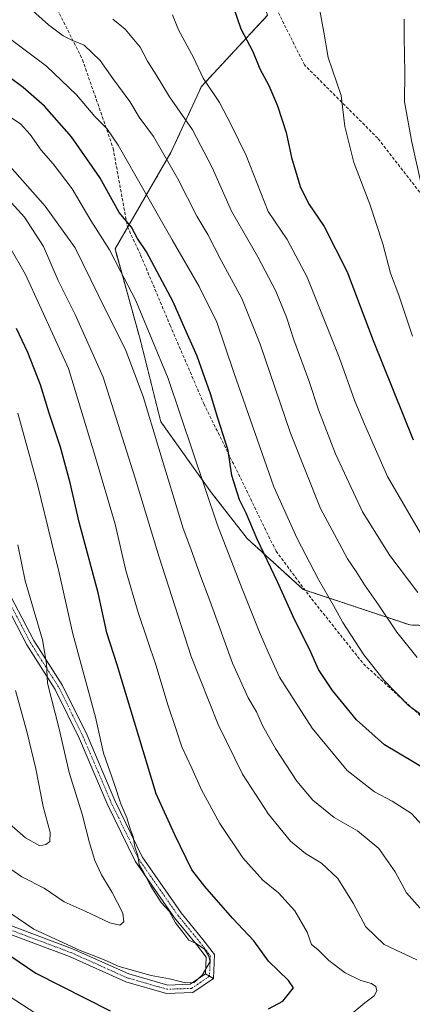
# Model space of a CAD drawing. Units: metres. Extents: x 596791 to 600221, y 4759190 to 4761552.
# Drawn here: x 598145 to 598273, y 4759597 to 4759917 of the extents above; entities that cross this region are included whole.
import ezdxf

# ---------------------------------------------------------------- set-up
doc = ezdxf.new("R2010")
doc.units = ezdxf.units.M
doc.header["$MEASUREMENT"] = 0
for name, pattern in [('TRAZO_Y_PUNTO', [1, 0.5, -0.25, 0, -0.25]), ('TRAZOS', [0.75, 0.5, -0.25]), ('TRAZOSX2', [1.5, 1, -0.5])]:
    doc.linetypes.add(name, pattern=pattern)
for name, color, linetype, lineweight in [('Arbolado forestal', 92, 'TRAZOS', 0), ('Arbolado forestal CxS', 92, 'Continuous', 0), ('Camino', 19, 'Continuous', 0), ('Camino Cxs', 19, 'Continuous', 0), ('Camino eje', 39, 'TRAZO_Y_PUNTO', 13), ('Curva de nivel maestra', 36, 'Continuous', 30), ('Curva de nivel normal', 36, 'Continuous', 0), ('Pista no pavimentada', 254, 'Continuous', 13), ('Pista no pavimentada Cxs', 254, 'Continuous', 0), ('Pista pavimentada eje', 135, 'TRAZO_Y_PUNTO', 0), ('Senda', 19, 'TRAZOSX2', 0)]:
    doc.layers.add(name, color=color, linetype=linetype, lineweight=lineweight)

# ---------------------------------------------------------------- blocks, each defined once
blk = doc.blocks.new('*U175')
at = {"layer": 'Curva de nivel normal', "color": 36, "linetype": 'Continuous', "lineweight": 0}
blk.add_polyline3d([(598143.67, 4759698.95, 710), (598147.38, 4759685.56, 710), (598150.25, 4759673.42, 710), (598152.66, 4759661.17, 710), (598154.99, 4759652.72, 710), (598154.89, 4759649.83, 710), (598153.58, 4759648.87, 710), (598151.56, 4759648.44, 710), (598146.91, 4759650.96, 710), (598135.66, 4759660.82, 710)], dxfattribs=at)
blk = doc.blocks.new('*U178')
at = {"layer": 'Curva de nivel normal', "color": 36, "linetype": 'Continuous', "lineweight": 0}
blk.add_polyline3d([(598139.1, 4759628.44, 720), (598149.61, 4759621.26, 720), (598164.7, 4759614.33, 720), (598171.74, 4759611.65, 720), (598177.34, 4759609.19, 720), (598187.75, 4759606.23, 720), (598193.79, 4759605.12, 720), (598198.99, 4759603.86, 720), (598201.78, 4759603.92, 720), (598204.35, 4759606.3, 720), (598206.98, 4759610.77, 720), (598206.45, 4759612.72, 720), (598205.16, 4759614.76, 720), (598202.38, 4759616.65, 720), (598199.98, 4759617.74, 720), (598198.39, 4759619.9, 720), (598195.64, 4759623.4, 720), (598193.58, 4759627.2, 720), (598191.08, 4759630.03, 720), (598187.63, 4759635.25, 720), (598185.15, 4759640.1, 720), (598183.9, 4759642.18, 720), (598183.46, 4759645.31, 720), (598182.47, 4759648.05, 720), (598181.94, 4759651.47, 720), (598181.05, 4759653.6, 720), (598179.87, 4759657.55, 720), (598177.93, 4759662.04, 720), (598175.79, 4759668.64, 720), (598172.32, 4759678.56, 720), (598169.69, 4759690.29, 720), (598162.34, 4759717.32, 720), (598157.85, 4759737.24, 720), (598155.34, 4759747.33, 720), (598150.98, 4759765.5, 720), (598144.46, 4759789.08, 720)], dxfattribs=at)
blk = doc.blocks.new('*U179')
at = {"layer": 'Curva de nivel normal', "color": 36, "linetype": 'Continuous', "lineweight": 0}
blk.add_polyline3d([(598175.36, 4759917.3, 765), (598179.3, 4759914.04, 765), (598184.17, 4759908.17, 765), (598186.57, 4759903.65, 765), (598189.44, 4759899.18, 765), (598193.77, 4759892.05, 765), (598201.23, 4759881.25, 765), (598207.61, 4759869.01, 765), (598213.91, 4759854.82, 765), (598222.4, 4759840.02, 765), (598228.29, 4759828.82, 765), (598231.8, 4759820.37, 765), (598234.12, 4759812.97, 765), (598239.07, 4759799.73, 765), (598242.14, 4759790.24, 765), (598247.7, 4759775.85, 765), (598256.49, 4759757.08, 765), (598265.37, 4759742.82, 765), (598274.49, 4759730.8, 765)], dxfattribs=at)
blk = doc.blocks.new('*U182')
at = {"layer": 'Curva de nivel normal', "color": 36, "linetype": 'Continuous', "lineweight": 0}
for points in [[(598141.81, 4759843.09, 730), (598146.9, 4759834.2, 730), (598160.94, 4759803.65, 730), (598169.69, 4759774.74, 730), (598176.06, 4759752.98, 730), (598179.59, 4759737.98, 730), (598183.58, 4759724.32, 730), (598189.44, 4759706.98, 730), (598193.16, 4759694.32, 730), (598195.95, 4759686.24, 730), (598197.75, 4759680.6, 730), (598201, 4759673.66, 730), (598204.14, 4759666.59, 730), (598210.07, 4759655.66, 730), (598217.53, 4759644.49, 730), (598224.12, 4759637.21, 730), (598229.17, 4759633.12, 730), (598234.51, 4759627.32, 730), (598238.43, 4759620.32, 730), (598239.92, 4759616.28, 730), (598241.94, 4759614.75, 730), (598245.56, 4759611.14, 730), (598250.87, 4759607.16, 730), (598255.97, 4759604.57, 730), (598259.39, 4759603.61, 730), (598260.78, 4759602.71, 730), (598261.16, 4759601.26, 730), (598260.29, 4759599.58, 730), (598257.25, 4759597.32, 730), (598251.53, 4759592.56, 730)], [(598157.12, 4759589.45, 730), (598134.66, 4759603.94, 730)]]:
    blk.add_polyline3d(points, dxfattribs=at)
blk = doc.blocks.new('*U187')
at = {"layer": 'Curva de nivel normal', "color": 36, "linetype": 'Continuous', "lineweight": 0}
blk.add_polyline3d([(598274.11, 4759611.3, 735), (598263.45, 4759616.36, 735), (598257.56, 4759622.1, 735), (598253.42, 4759629.77, 735), (598248.49, 4759637.78, 735), (598243.18, 4759642.82, 735), (598237.95, 4759645.9, 735), (598233.09, 4759649.89, 735), (598225.86, 4759658.68, 735), (598217.48, 4759671.68, 735), (598209.57, 4759687.84, 735), (598200.8, 4759709.99, 735), (598190.35, 4759742.25, 735), (598182.6, 4759767.96, 735), (598172.14, 4759800.79, 735), (598163.12, 4759821.18, 735), (598157.59, 4759832.32, 735), (598152.77, 4759843.32, 735), (598146.62, 4759852.92, 735), (598139, 4759861.18, 735)], dxfattribs=at)
blk = doc.blocks.new('*U188')
at = {"layer": 'Curva de nivel normal', "color": 36, "linetype": 'Continuous', "lineweight": 0}
blk.add_polyline3d([(598277.94, 4759652.89, 745), (598272.37, 4759658.96, 745), (598266.15, 4759662.98, 745), (598260.41, 4759665.97, 745), (598251.48, 4759672.9, 745), (598240.08, 4759686.64, 745), (598229.44, 4759703.3, 745), (598225.84, 4759711.44, 745), (598223.03, 4759717.92, 745), (598217.35, 4759731.96, 745), (598209.38, 4759752.68, 745), (598193.35, 4759800.44, 745), (598182.65, 4759825.96, 745), (598177.78, 4759835.26, 745), (598174.29, 4759842.28, 745), (598168.22, 4759851.77, 745), (598162.15, 4759862.06, 745), (598155.98, 4759870.26, 745), (598152.02, 4759874.63, 745), (598148.5, 4759879.78, 745), (598145.31, 4759883.26, 745), (598141.2, 4759885.92, 745)], dxfattribs=at)
blk = doc.blocks.new('*U190')
at = {"layer": 'Curva de nivel normal', "color": 36, "linetype": 'Continuous', "lineweight": 0}
blk.add_polyline3d([(598277.73, 4759625.33, 740), (598270.8, 4759633.13, 740), (598267.06, 4759639.98, 740), (598261.79, 4759647.52, 740), (598254.86, 4759653.28, 740), (598247.23, 4759657.63, 740), (598240.32, 4759663.27, 740), (598235.16, 4759669.45, 740), (598228.16, 4759680.11, 740), (598224.06, 4759687.32, 740), (598221.98, 4759691.94, 740), (598219.26, 4759696.59, 740), (598214.19, 4759707.82, 740), (598206.97, 4759727.92, 740), (598203.58, 4759736.72, 740), (598200.65, 4759744.99, 740), (598198.18, 4759751.65, 740), (598190.25, 4759777.65, 740), (598185.21, 4759794.55, 740), (598179.57, 4759809.52, 740), (598170.69, 4759827.37, 740), (598163.04, 4759842.94, 740), (598153.38, 4759856.4, 740), (598139.32, 4759872.27, 740)], dxfattribs=at)
blk = doc.blocks.new('*U193')
at = {"layer": 'Curva de nivel normal', "color": 36, "linetype": 'Continuous', "lineweight": 0}
blk.add_polyline3d([(598144.46, 4759746.29, 715), (598146.82, 4759734.57, 715), (598152.49, 4759715.38, 715), (598153.82, 4759707.67, 715), (598154.04, 4759701.32, 715), (598157.92, 4759686.47, 715), (598161.16, 4759672.28, 715), (598165.34, 4759658.68, 715), (598167.7, 4759649.43, 715), (598169.49, 4759643.64, 715), (598171.63, 4759639.02, 715), (598175.16, 4759633.2, 715), (598178.62, 4759626.46, 715), (598178.85, 4759623.73, 715), (598177.58, 4759622.66, 715), (598174.37, 4759623.42, 715), (598166.35, 4759627.13, 715), (598159.56, 4759630.18, 715), (598153.05, 4759634.67, 715), (598145.72, 4759638.28, 715), (598135.96, 4759645.02, 715)], dxfattribs=at)
blk = doc.blocks.new('*U198')
at = {"layer": 'Curva de nivel normal', "color": 36, "linetype": 'Continuous', "lineweight": 0}
blk.add_polyline3d([(598242.59, 4759920.04, 780), (598243.88, 4759913.08, 780), (598245.26, 4759904.84, 780), (598249.54, 4759892.48, 780), (598250.77, 4759882.38, 780), (598253.65, 4759870.6, 780), (598258.79, 4759857.1, 780), (598263.11, 4759844.2, 780), (598265.54, 4759834.64, 780), (598268.22, 4759827.48, 780), (598272.72, 4759814.19, 780)], dxfattribs=at)
blk = doc.blocks.new('*U207')
at = {"layer": 'Curva de nivel maestra', "color": 36, "linetype": 'Continuous', "lineweight": 30}
for points in [[(598122.8, 4759625.64, 725), (598150.32, 4759607.05, 725), (598174.43, 4759594.7, 725)], [(598225.88, 4759595.38, 725), (598230.57, 4759597.89, 725), (598234.02, 4759602.27, 725), (598232.42, 4759604.58, 725), (598225.96, 4759610.91, 725), (598221.11, 4759617.51, 725), (598214.23, 4759624.9, 725), (598205.25, 4759635.19, 725), (598200.96, 4759640.63, 725), (598195.46, 4759652, 725), (598189.39, 4759665.34, 725), (598176.71, 4759707.33, 725), (598173.39, 4759717.64, 725), (598170.52, 4759730.67, 725), (598164.4, 4759753.65, 725), (598161.49, 4759766.44, 725), (598158.27, 4759778.12, 725), (598154.64, 4759789.1, 725), (598151.87, 4759798.3, 725), (598147.69, 4759808.87, 725), (598144, 4759816.62, 725)]]:
    blk.add_polyline3d(points, dxfattribs=at)
blk = doc.blocks.new('*U211')
at = {"layer": 'Curva de nivel maestra', "color": 36, "linetype": 'Continuous', "lineweight": 30}
blk.add_polyline3d([(598278.34, 4759672.49, 750), (598263.59, 4759681.27, 750), (598254.46, 4759689.42, 750), (598246.67, 4759698.95, 750), (598242.18, 4759705.78, 750), (598239.24, 4759712.34, 750), (598234.4, 4759721.98, 750), (598228.85, 4759734.28, 750), (598222.27, 4759748.16, 750), (598218.69, 4759756.61, 750), (598216.52, 4759760.94, 750), (598214.04, 4759768.86, 750), (598212.85, 4759777.03, 750), (598209.49, 4759787.5, 750), (598207.11, 4759795.39, 750), (598202.72, 4759807.67, 750), (598198.26, 4759817.65, 750), (598194.96, 4759825.33, 750), (598186.24, 4759841.62, 750), (598183.35, 4759845.93, 750), (598181.37, 4759849.58, 750), (598177.4, 4759854.35, 750), (598171.05, 4759865.82, 750), (598161.93, 4759879.01, 750), (598153.16, 4759888.99, 750), (598146.23, 4759895.03, 750), (598141.5, 4759898.5, 750)], dxfattribs=at)

msp = doc.modelspace()

# ---------------------------------------------------------------- linework, layer by layer
at = {"layer": 'Arbolado forestal', "color": 92, "linetype": 'TRAZOS', "lineweight": 0}
msp.add_polyline3d([(598311.53, 4759718.59, 772.22), (598271.88, 4759720.25, 761.78), (598237.77, 4759731.61, 752.44), (598237.18, 4759731.81, 752.25), (598219, 4759748.34, 748.28), (598207.44, 4759763.21, 745.47), (598190.91, 4759786.34, 741.07), (598184.3, 4759812.78, 742.63), (598176.04, 4759842.52, 745.7), (598180.14, 4759849.6, 749.57), (598194.22, 4759873.91, 760.86), (598204.13, 4759895.39, 768.94), (598225.62, 4759918.53, 776.64), (598219.01, 4759936.7, 776.61), (598218.91, 4759937.06, 776.6), (598210.74, 4759966.44, 781.2), (598209.09, 4759981.32, 782.93), (598192.57, 4760002.8, 782.28), (598169.44, 4760004.45, 778), (598136.39, 4760004.45, 775.56), (598113.57, 4760007.07, 770.71)], dxfattribs=at)
at = {"layer": 'Arbolado forestal CxS', "color": 92, "linetype": 'Continuous', "lineweight": 0}
for points in [[(598311.53, 4759718.59, 772.22), (598271.88, 4759720.25, 761.78), (598237.18, 4759731.81, 752.25), (598219, 4759748.34, 748.28), (598207.44, 4759763.21, 745.47), (598190.91, 4759786.34, 741.07), (598184.3, 4759812.78, 742.63), (598176.04, 4759842.52, 745.7), (598194.22, 4759873.91, 760.86), (598204.13, 4759895.39, 768.94), (598225.62, 4759918.53, 776.64), (598219.01, 4759936.7, 776.61), (598210.75, 4759966.44, 781.2), (598209.09, 4759981.32, 782.93), (598192.57, 4760002.8, 782.28), (598169.44, 4760004.45, 778), (598136.39, 4760004.45, 775.56), (598113.57, 4760007.07, 770.71), (598127.85, 4760023.39, 775.17), (598150.38, 4760034.89, 780.55), (598180.28, 4760061.25, 788.72), (598187.56, 4760091.83, 791.97), (598181.73, 4760119.5, 791.4)], [(598225.62, 4759918.53, 776.64), (598204.13, 4759895.39, 768.94), (598194.22, 4759873.91, 760.86), (598176.04, 4759842.52, 745.7), (598184.3, 4759812.78, 742.63), (598190.91, 4759786.34, 741.07), (598207.44, 4759763.21, 745.47), (598219, 4759748.34, 748.28), (598237.18, 4759731.81, 752.25), (598271.88, 4759720.25, 761.78), (598311.53, 4759718.59, 772.22)]]:
    msp.add_polyline3d(points, dxfattribs=at)
at = {"layer": 'Camino', "color": 19, "linetype": 'Continuous', "lineweight": 0}
for points in [[(598205.41, 4759606.75, 719.89), (598205.63, 4759612.2, 719.94), (598202.5, 4759616.29, 719.91), (598195.34, 4759625.04, 720.17), (598182.55, 4759643.43, 719.45), (598173.49, 4759662.08, 718.49), (598164.5, 4759683.24, 717.14), (598156.61, 4759699.28, 715.63), (598147.36, 4759713.82, 713.06), (598137.32, 4759733.1, 710.11)], [(598139.63, 4759734.52, 710.87), (598149.7, 4759715.17, 713.8), (598158.97, 4759700.6, 716.28), (598166.95, 4759684.36, 718.02), (598175.95, 4759663.19, 719.09), (598184.89, 4759644.8, 720.15), (598197.5, 4759626.67, 721.07), (598204.62, 4759617.96, 720.47), (598208.37, 4759613.06, 720.53), (598208.06, 4759605.28, 720.3)], [(598208.06, 4759605.28, 720.3), (598205.41, 4759606.75, 719.89)]]:
    msp.add_polyline3d(points, dxfattribs=at)
at = {"layer": 'Camino Cxs', "color": 19, "linetype": 'Continuous', "lineweight": 0}
msp.add_polyline3d([(598139.63, 4759734.52, 710.87), (598149.7, 4759715.17, 713.8), (598158.97, 4759700.6, 716.28), (598166.95, 4759684.36, 718.02), (598175.95, 4759663.19, 719.09), (598184.89, 4759644.8, 720.15), (598197.5, 4759626.67, 721.07), (598204.62, 4759617.96, 720.47), (598208.37, 4759613.06, 720.53), (598208.06, 4759605.28, 720.3), (598205.41, 4759606.75, 719.89), (598205.63, 4759612.2, 719.94), (598202.5, 4759616.29, 719.91), (598195.34, 4759625.04, 720.17), (598182.55, 4759643.43, 719.45), (598173.49, 4759662.08, 718.49), (598164.5, 4759683.24, 717.14), (598156.61, 4759699.28, 715.63), (598147.36, 4759713.82, 713.06), (598137.32, 4759733.1, 710.11)], dxfattribs=at)
at = {"layer": 'Camino eje', "color": 39, "linetype": 'TRAZO_Y_PUNTO', "lineweight": 13}
msp.add_polyline3d([(598138.47, 4759733.81, 710.46), (598148.53, 4759714.49, 713.41), (598157.79, 4759699.94, 715.92), (598165.73, 4759683.8, 717.57), (598174.72, 4759662.64, 718.83), (598183.72, 4759644.11, 719.78), (598196.42, 4759625.86, 720.64), (598203.56, 4759617.13, 720.2), (598207, 4759612.63, 720.22), (598206.74, 4759606.01, 720.14)], dxfattribs=at)
at = {"layer": 'Curva de nivel maestra', "color": 36, "linetype": 'Continuous', "lineweight": 30}
msp.add_polyline3d([(598212.08, 4759928.4, 775), (598216.97, 4759914.15, 775), (598220.77, 4759906.78, 775), (598223.13, 4759901.08, 775), (598225.97, 4759895.73, 775), (598228.89, 4759889.08, 775), (598231.63, 4759880.39, 775), (598233.42, 4759872.25, 775), (598236.17, 4759862.87, 775), (598238.92, 4759857.28, 775), (598244, 4759849.83, 775), (598251.43, 4759835.05, 775), (598259.91, 4759812.74, 775), (598272.92, 4759780.42, 775)], dxfattribs=at)
at = {"layer": 'Curva de nivel normal', "color": 36, "linetype": 'Continuous', "lineweight": 0}
for points in [[(598275.53, 4759691.14, 755), (598271.45, 4759694.07, 755), (598263.54, 4759702.16, 755), (598256.89, 4759710.5, 755), (598250.04, 4759721, 755), (598247.07, 4759726.53, 755), (598242.18, 4759734.99, 755), (598235.21, 4759748.37, 755), (598227.6, 4759765.2, 755), (598214.66, 4759802.4, 755), (598209.15, 4759818.7, 755), (598203.42, 4759830.37, 755), (598194.64, 4759845.54, 755), (598177.04, 4759876.26, 755), (598173.35, 4759881.67, 755), (598169.48, 4759885.59, 755), (598163.56, 4759892.65, 755), (598153.8, 4759901.94, 755), (598142.06, 4759910.76, 755), (598132.13, 4759918.93, 755)], [(598148.22, 4759920.9, 760), (598154.47, 4759915.38, 760), (598159.22, 4759911.88, 760), (598162.03, 4759910.49, 760), (598166.03, 4759908.78, 760), (598171.2, 4759903.82, 760), (598175.37, 4759897.99, 760), (598180.86, 4759890.48, 760), (598183.92, 4759885.44, 760), (598188.54, 4759879.08, 760), (598196.43, 4759865.36, 760), (598202.66, 4759853.24, 760), (598206.2, 4759847.2, 760), (598210.53, 4759838.74, 760), (598217.25, 4759826.47, 760), (598223.18, 4759811.61, 760), (598233.05, 4759782.62, 760), (598242.8, 4759758.16, 760), (598248.93, 4759746.9, 760), (598251.61, 4759741.72, 760), (598254.42, 4759737.65, 760), (598257.16, 4759733.28, 760), (598261.7, 4759726.84, 760), (598267.6, 4759717.95, 760), (598274.22, 4759709.64, 760)], [(598194.68, 4759918.64, 770), (598196.68, 4759913.76, 770), (598201.53, 4759904.75, 770), (598204.67, 4759898.13, 770), (598210.02, 4759890.13, 770), (598213.71, 4759883.09, 770), (598218.62, 4759872.93, 770), (598225.83, 4759854.72, 770), (598231.96, 4759845.6, 770), (598238.51, 4759833.39, 770), (598248.92, 4759807.32, 770), (598253.94, 4759793.06, 770), (598257.06, 4759785.59, 770), (598264.56, 4759768.51, 770), (598276.81, 4759747.5, 770)], [(598270.05, 4759917.3, 785), (598270.05, 4759911.55, 785), (598270.27, 4759899.85, 785), (598270.16, 4759890.36, 785), (598272.47, 4759877.29, 785), (598275.88, 4759862.22, 785)]]:
    msp.add_polyline3d(points, dxfattribs=at)
at = {"layer": 'Pista no pavimentada', "color": 254, "linetype": 'Continuous', "lineweight": 13}
for points in [[(597943.33, 4759591.11, 737.52), (597956.04, 4759602.5, 739.15), (597970.21, 4759616.67, 740.25), (597979.18, 4759629.85, 739.68), (597991.78, 4759644.6, 739.12), (598005.01, 4759653.65, 739.29), (598015.52, 4759660.34, 738.16), (598027.82, 4759667.83, 736.69), (598043.25, 4759673.51, 734.62), (598054.37, 4759673.51, 733.03), (598069.03, 4759666.72, 731.26), (598090.02, 4759652.11, 727.82), (598108.74, 4759639.45, 725.15), (598138.23, 4759623.92, 721.85), (598162.27, 4759614.94, 719.91), (598180.48, 4759606.76, 720.15), (598193.15, 4759603.14, 720.45), (598200.48, 4759603.38, 719.92), (598205.41, 4759606.75, 719.89)], [(598208.06, 4759605.28, 720.3), (598201.35, 4759600.71, 720.32), (598192.81, 4759600.42, 721.05), (598179.55, 4759604.21, 720.79), (598161.24, 4759612.44, 720.78), (598137.13, 4759621.45, 722.85), (598107.35, 4759637.13, 726.45), (598088.5, 4759649.88, 729), (598067.68, 4759664.37, 732.24), (598053.77, 4759670.81, 733.79), (598043.73, 4759670.81, 735.13), (598029, 4759665.38, 737.32), (598016.95, 4759658.05, 738.99), (598008.56, 4759652.71, 739.5)], [(598208.06, 4759605.28, 720.3), (598205.41, 4759606.75, 719.89)]]:
    msp.add_polyline3d(points, dxfattribs=at)
at = {"layer": 'Pista no pavimentada Cxs', "color": 254, "linetype": 'Continuous', "lineweight": 0}
msp.add_polyline3d([(598138.23, 4759623.92, 721.85), (598162.27, 4759614.94, 719.91), (598180.48, 4759606.76, 720.15), (598193.15, 4759603.14, 720.45), (598200.48, 4759603.38, 719.92), (598205.41, 4759606.75, 719.89), (598205.41, 4759606.75, 719.89), (598208.06, 4759605.28, 720.3), (598201.35, 4759600.71, 720.32), (598192.81, 4759600.42, 721.05), (598179.55, 4759604.21, 720.79), (598161.24, 4759612.44, 720.78), (598137.13, 4759621.45, 722.85)], dxfattribs=at)
at = {"layer": 'Pista pavimentada eje', "color": 135, "linetype": 'TRAZO_Y_PUNTO', "lineweight": 0}
msp.add_polyline3d([(598206.74, 4759606.01, 720.14), (598200.92, 4759602.05, 720.13), (598192.98, 4759601.78, 720.75), (598180.01, 4759605.48, 720.48), (598161.76, 4759613.69, 720.41), (598137.68, 4759622.68, 722.39), (598108.05, 4759638.29, 725.79), (598089.26, 4759650.99, 728.45), (598068.36, 4759665.55, 731.76), (598054.07, 4759672.16, 733.41), (598043.49, 4759672.16, 734.88), (598038.5, 4759670.32, 735.75)], dxfattribs=at)
at = {"layer": 'Senda', "color": 19, "linetype": 'TRAZOSX2', "lineweight": 0}
for points in [[(598151.29, 4759932.45, 763.3), (598165.51, 4759904.01, 758.29), (598175.43, 4759875.24, 753.49), (598180.06, 4759849.77, 749.57), (598184.36, 4759840.51, 749.05), (598193.95, 4759817.69, 748.01), (598204.87, 4759792.23, 748.72), (598216.77, 4759768.08, 750.64), (598228.35, 4759744.27, 751.13), (598239.93, 4759728.73, 752.63), (598256.79, 4759707.56, 754.06), (598278.62, 4759687.71, 754.81)], [(598284.24, 4759849.11, 786.68), (598261.42, 4759878.55, 782.11), (598237.61, 4759902.36, 778.09), (598227.03, 4759923.53, 777.17)]]:
    msp.add_polyline3d(points, dxfattribs=at)

# ---------------------------------------------------------------- block references
at = {"layer": 'Curva de nivel maestra', "color": 36, "linetype": 'Continuous', "lineweight": 30}
for name in ['*U207', '*U211']:
    msp.add_blockref(name, (0, 0), dxfattribs=at)
at = {"layer": 'Curva de nivel normal', "color": 36, "linetype": 'Continuous', "lineweight": 0}
for name in ['*U175', '*U193', '*U178', '*U182', '*U187', '*U190', '*U188', '*U179', '*U198']:
    msp.add_blockref(name, (0, 0), dxfattribs=at)

doc.saveas('drawing.dxf')
